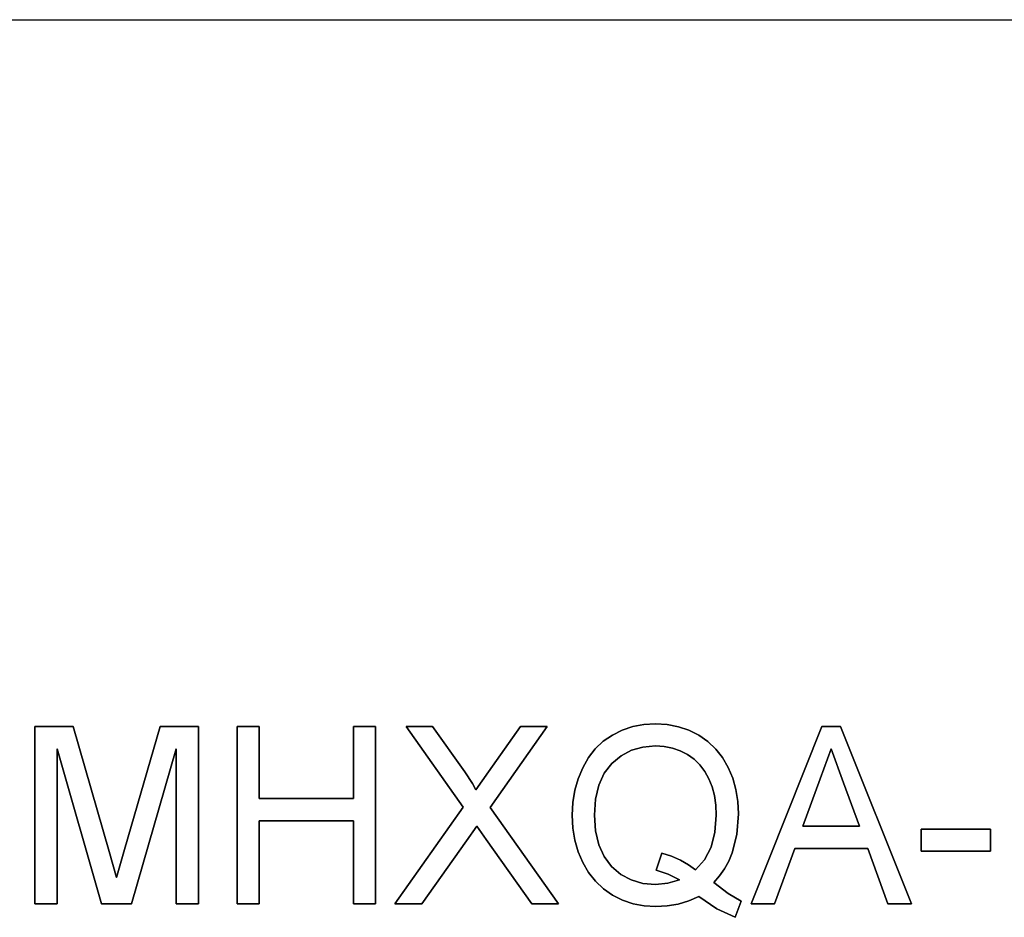
# Model space of a CAD drawing. Units: inches. Extents: x -11040 to -6912, y -8409 to -7401.
# Drawn here: x -7313 to -7180, y -7858 to -7737 of the extents above; entities that cross this region are included whole.
import ezdxf

# ---------------------------------------------------------------- set-up
doc = ezdxf.new("R2010")
doc.units = ezdxf.units.IN
doc.header["$MEASUREMENT"] = 0

msp = doc.modelspace()

# ---------------------------------------------------------------- linework, layer by layer
for p, q in [((-7427.675971, -7736.886255), (-6911.675971, -7736.886255)), ((-7305.738896, -7832.525578), (-7310.897061, -7832.525578)), ((-7310.897061, -7832.525578), (-7310.897061, -7856.507239)), ((-7310.897061, -7856.507239), (-7310.897061, -7832.525578)), ((-7310.897061, -7832.525578), (-7305.738896, -7832.525578)), ((-7300.832492, -7849.428667), (-7305.738896, -7832.525578)), ((-7305.738896, -7832.525578), (-7300.832492, -7849.428667)), ((-7293.947132, -7832.525578), (-7298.771568, -7849.135922)), ((-7298.771568, -7849.135922), (-7293.947132, -7832.525578)), ((-7288.788967, -7832.525578), (-7293.947132, -7832.525578)), ((-7293.947132, -7832.525578), (-7288.788967, -7832.525578)), ((-7288.788967, -7856.507239), (-7288.788967, -7832.525578)), ((-7288.788967, -7832.525578), (-7288.788967, -7856.507239)), ((-7280.545271, -7832.525578), (-7283.542979, -7832.525578)), ((-7283.542979, -7832.525578), (-7283.542979, -7856.507239)), ((-7283.542979, -7856.507239), (-7283.542979, -7832.525578)), ((-7283.542979, -7832.525578), (-7280.545271, -7832.525578)), ((-7280.545271, -7842.268127), (-7280.545271, -7832.525578)), ((-7280.545271, -7832.525578), (-7280.545271, -7842.268127)), ((-7264.807306, -7832.525578), (-7267.805014, -7832.525578)), ((-7267.805014, -7832.525578), (-7267.805014, -7842.268127)), ((-7267.805014, -7842.268127), (-7267.805014, -7832.525578)), ((-7267.805014, -7832.525578), (-7264.807306, -7832.525578)), ((-7264.807306, -7856.507239), (-7264.807306, -7832.525578)), ((-7264.807306, -7832.525578), (-7264.807306, -7856.507239)), ((-7257.090551, -7832.525578), (-7260.685458, -7832.525578)), ((-7260.685458, -7832.525578), (-7252.939429, -7843.439107)), ((-7252.939429, -7843.439107), (-7260.685458, -7832.525578)), ((-7260.685458, -7832.525578), (-7257.090551, -7832.525578)), ((-7252.728652, -7838.667365), (-7257.090551, -7832.525578)), ((-7257.090551, -7832.525578), (-7252.728652, -7838.667365)), ((-7245.222674, -7832.525578), (-7249.537733, -7838.626381)), ((-7249.537733, -7838.626381), (-7245.222674, -7832.525578)), ((-7249.321102, -7843.474236), (-7241.575072, -7832.525578)), ((-7241.575072, -7832.525578), (-7249.321102, -7843.474236)), ((-7241.575072, -7832.525578), (-7245.222674, -7832.525578)), ((-7245.222674, -7832.525578), (-7241.575072, -7832.525578)), ((-7230.014577, -7832.529969), (-7231.433658, -7833.00385)), ((-7231.433658, -7833.00385), (-7230.014577, -7832.529969)), ((-7228.517919, -7832.24564), (-7230.014577, -7832.529969)), ((-7230.014577, -7832.529969), (-7228.517919, -7832.24564)), ((-7226.943683, -7832.150864), (-7228.517919, -7832.24564)), ((-7228.517919, -7832.24564), (-7226.943683, -7832.150864)), ((-7225.356091, -7832.247836), (-7226.943683, -7832.150864)), ((-7226.943683, -7832.150864), (-7225.356091, -7832.247836)), ((-7223.848638, -7832.538751), (-7225.356091, -7832.247836)), ((-7225.356091, -7832.247836), (-7223.848638, -7832.538751)), ((-7222.421323, -7833.02361), (-7223.848638, -7832.538751)), ((-7223.848638, -7832.538751), (-7222.421323, -7833.02361)), ((-7204.443311, -7832.525578), (-7214.016069, -7856.507239)), ((-7214.016069, -7856.507239), (-7204.443311, -7832.525578)), ((-7201.890576, -7832.525578), (-7204.443311, -7832.525578)), ((-7204.443311, -7832.525578), (-7201.890576, -7832.525578)), ((-7192.317818, -7856.507239), (-7201.890576, -7832.525578)), ((-7201.890576, -7832.525578), (-7192.317818, -7856.507239)), ((-7232.775161, -7833.667283), (-7234.003226, -7834.512035)), ((-7234.003226, -7834.512035), (-7232.775161, -7833.667283)), ((-7231.433658, -7833.00385), (-7232.775161, -7833.667283)), ((-7232.775161, -7833.667283), (-7231.433658, -7833.00385)), ((-7221.074148, -7833.702412), (-7222.421323, -7833.02361)), ((-7222.421323, -7833.02361), (-7221.074148, -7833.702412)), ((-7219.844802, -7834.555763), (-7221.074148, -7833.702412)), ((-7221.074148, -7833.702412), (-7219.844802, -7834.555763)), ((-7234.003226, -7834.512035), (-7235.081991, -7835.529872)), ((-7235.081991, -7835.529872), (-7234.003226, -7834.512035)), ((-7230.193151, -7835.736257), (-7228.635748, -7835.295493)), ((-7228.635748, -7835.295493), (-7230.193151, -7835.736257)), ((-7228.635748, -7835.295493), (-7226.926118, -7835.148572)), ((-7226.926118, -7835.148572), (-7228.635748, -7835.295493)), ((-7226.926118, -7835.148572), (-7225.763738, -7835.221209)), ((-7225.763738, -7835.221209), (-7226.926118, -7835.148572)), ((-7225.763738, -7835.221209), (-7224.659541, -7835.439121)), ((-7224.659541, -7835.439121), (-7225.763738, -7835.221209)), ((-7224.659541, -7835.439121), (-7223.613527, -7835.802308)), ((-7223.613527, -7835.802308), (-7224.659541, -7835.439121)), ((-7218.770978, -7835.56427), (-7219.844802, -7834.555763)), ((-7219.844802, -7834.555763), (-7218.770978, -7835.56427)), ((-7307.899353, -7856.507239), (-7307.899353, -7835.523285)), ((-7307.899353, -7835.523285), (-7301.874664, -7856.507239)), ((-7301.874664, -7856.507239), (-7307.899353, -7835.523285)), ((-7307.899353, -7835.523285), (-7307.899353, -7856.507239)), ((-7297.811365, -7856.507239), (-7291.786675, -7835.523285)), ((-7291.786675, -7835.523285), (-7297.811365, -7856.507239)), ((-7291.786675, -7835.523285), (-7291.786675, -7856.507239)), ((-7291.786675, -7856.507239), (-7291.786675, -7835.523285)), ((-7236.011456, -7836.720795), (-7236.791621, -7838.084803)), ((-7236.791621, -7838.084803), (-7236.011456, -7836.720795)), ((-7235.081991, -7835.529872), (-7236.011456, -7836.720795)), ((-7236.011456, -7836.720795), (-7235.081991, -7835.529872)), ((-7232.851275, -7837.499313), (-7231.598327, -7836.470864)), ((-7231.598327, -7836.470864), (-7232.851275, -7837.499313)), ((-7231.598327, -7836.470864), (-7230.193151, -7835.736257)), ((-7230.193151, -7835.736257), (-7231.598327, -7836.470864)), ((-7223.613527, -7835.802308), (-7222.625696, -7836.310769)), ((-7222.625696, -7836.310769), (-7223.613527, -7835.802308)), ((-7222.625696, -7836.310769), (-7221.724591, -7836.950783)), ((-7221.724591, -7836.950783), (-7222.625696, -7836.310769)), ((-7217.852674, -7836.727931), (-7218.770978, -7835.56427)), ((-7218.770978, -7835.56427), (-7217.852674, -7836.727931)), ((-7217.08989, -7838.046746), (-7217.852674, -7836.727931)), ((-7217.852674, -7836.727931), (-7217.08989, -7838.046746)), ((-7204.659942, -7839.604149), (-7203.166943, -7835.523285)), ((-7203.166943, -7835.523285), (-7204.659942, -7839.604149)), ((-7203.166943, -7835.523285), (-7201.486588, -7840.11938)), ((-7201.486588, -7840.11938), (-7203.166943, -7835.523285)), ((-7236.791621, -7838.084803), (-7237.408947, -7839.575058)), ((-7237.408947, -7839.575058), (-7236.791621, -7838.084803)), ((-7233.881005, -7838.81941), (-7232.851275, -7837.499313)), ((-7232.851275, -7837.499313), (-7233.881005, -7838.81941)), ((-7221.724591, -7836.950783), (-7220.938753, -7837.708626)), ((-7220.938753, -7837.708626), (-7221.724591, -7836.950783)), ((-7220.938753, -7837.708626), (-7220.268185, -7838.584299)), ((-7220.268185, -7838.584299), (-7220.938753, -7837.708626)), ((-7216.490495, -7839.487783), (-7217.08989, -7838.046746)), ((-7217.08989, -7838.046746), (-7216.490495, -7839.487783)), ((-7251.687944, -7840.223304), (-7252.728652, -7838.667365)), ((-7252.728652, -7838.667365), (-7251.687944, -7840.223304)), ((-7249.537733, -7838.626381), (-7251.259073, -7841.062019)), ((-7251.259073, -7841.062019), (-7249.537733, -7838.626381)), ((-7234.616526, -7840.428958), (-7233.881005, -7838.81941)), ((-7233.881005, -7838.81941), (-7234.616526, -7840.428958)), ((-7220.268185, -7838.584299), (-7219.712884, -7839.577802)), ((-7219.712884, -7839.577802), (-7220.268185, -7838.584299)), ((-7251.259073, -7841.062019), (-7251.687944, -7840.223304)), ((-7251.687944, -7840.223304), (-7251.259073, -7841.062019)), ((-7237.408947, -7839.575058), (-7237.849894, -7841.144719)), ((-7237.849894, -7841.144719), (-7237.408947, -7839.575058)), ((-7235.057839, -7842.327957), (-7234.616526, -7840.428958)), ((-7234.616526, -7840.428958), (-7235.057839, -7842.327957)), ((-7219.712884, -7839.577802), (-7219.277426, -7840.67468)), ((-7219.277426, -7840.67468), (-7219.712884, -7839.577802)), ((-7219.277426, -7840.67468), (-7218.966385, -7841.86048)), ((-7218.966385, -7841.86048), (-7219.277426, -7840.67468)), ((-7216.062356, -7841.018107), (-7216.490495, -7839.487783)), ((-7216.490495, -7839.487783), (-7216.062356, -7841.018107)), ((-7207.007756, -7846.015262), (-7204.659942, -7839.604149)), ((-7204.659942, -7839.604149), (-7207.007756, -7846.015262)), ((-7201.486588, -7840.11938), (-7199.326131, -7846.015262)), ((-7199.326131, -7846.015262), (-7201.486588, -7840.11938)), ((-7237.849894, -7841.144719), (-7238.114462, -7842.793788)), ((-7238.114462, -7842.793788), (-7237.849894, -7841.144719)), ((-7218.966385, -7841.86048), (-7218.77976, -7843.135201)), ((-7218.77976, -7843.135201), (-7218.966385, -7841.86048)), ((-7215.805472, -7842.637718), (-7216.062356, -7841.018107)), ((-7216.062356, -7841.018107), (-7215.805472, -7842.637718)), ((-7267.805014, -7842.268127), (-7280.545271, -7842.268127)), ((-7280.545271, -7842.268127), (-7267.805014, -7842.268127)), ((-7252.939429, -7843.439107), (-7262.184312, -7856.507239)), ((-7262.184312, -7856.507239), (-7252.939429, -7843.439107)), ((-7238.114462, -7842.793788), (-7238.202651, -7844.522263)), ((-7238.202651, -7844.522263), (-7238.114462, -7842.793788)), ((-7235.204944, -7844.516408), (-7235.057839, -7842.327957)), ((-7235.057839, -7842.327957), (-7235.204944, -7844.516408)), ((-7218.77976, -7843.135201), (-7218.717552, -7844.498843)), ((-7218.717552, -7844.498843), (-7218.77976, -7843.135201)), ((-7215.719844, -7844.346616), (-7215.805472, -7842.637718)), ((-7215.805472, -7842.637718), (-7215.719844, -7844.346616)), ((-7240.076218, -7856.507239), (-7249.321102, -7843.474236)), ((-7249.321102, -7843.474236), (-7240.076218, -7856.507239)), ((-7238.202651, -7844.522263), (-7238.114279, -7846.254398)), ((-7238.114279, -7846.254398), (-7238.202651, -7844.522263)), ((-7235.059486, -7846.647774), (-7235.204944, -7844.516408)), ((-7235.204944, -7844.516408), (-7235.059486, -7846.647774)), ((-7218.717552, -7844.498843), (-7218.893565, -7846.82031)), ((-7218.893565, -7846.82031), (-7218.717552, -7844.498843)), ((-7215.927693, -7847.114519), (-7215.719844, -7844.346616)), ((-7215.719844, -7844.346616), (-7215.927693, -7847.114519)), ((-7280.545271, -7856.507239), (-7280.545271, -7845.265835)), ((-7280.545271, -7845.265835), (-7267.805014, -7845.265835)), ((-7267.805014, -7845.265835), (-7280.545271, -7845.265835)), ((-7280.545271, -7845.265835), (-7280.545271, -7856.507239)), ((-7267.805014, -7845.265835), (-7267.805014, -7856.507239)), ((-7267.805014, -7856.507239), (-7267.805014, -7845.265835)), ((-7252.523731, -7847.994217), (-7251.112701, -7846.015262)), ((-7251.112701, -7846.015262), (-7252.523731, -7847.994217)), ((-7251.112701, -7846.015262), (-7249.830478, -7847.81857)), ((-7249.830478, -7847.81857), (-7251.112701, -7846.015262)), ((-7199.326131, -7846.015262), (-7207.007756, -7846.015262)), ((-7207.007756, -7846.015262), (-7199.326131, -7846.015262)), ((-7238.114279, -7846.254398), (-7237.849162, -7847.89688)), ((-7237.849162, -7847.89688), (-7238.114279, -7846.254398)), ((-7234.623113, -7848.516035), (-7235.059486, -7846.647774)), ((-7235.059486, -7846.647774), (-7234.623113, -7848.516035)), ((-7218.893565, -7846.82031), (-7219.421603, -7848.831468)), ((-7219.421603, -7848.831468), (-7218.893565, -7846.82031)), ((-7216.55124, -7849.58675), (-7215.927693, -7847.114519)), ((-7215.927693, -7847.114519), (-7216.55124, -7849.58675)), ((-7181.62092, -7846.389975), (-7190.988756, -7846.389975)), ((-7190.988756, -7846.389975), (-7190.988756, -7849.387683)), ((-7190.988756, -7849.387683), (-7190.988756, -7846.389975)), ((-7190.988756, -7846.389975), (-7181.62092, -7846.389975)), ((-7181.62092, -7849.387683), (-7181.62092, -7846.389975)), ((-7181.62092, -7846.389975), (-7181.62092, -7849.387683)), ((-7258.536711, -7856.507239), (-7252.523731, -7847.994217)), ((-7252.523731, -7847.994217), (-7258.536711, -7856.507239)), ((-7249.830478, -7847.81857), (-7243.671126, -7856.507239)), ((-7243.671126, -7856.507239), (-7249.830478, -7847.81857)), ((-7237.849162, -7847.89688), (-7237.4073, -7849.449708)), ((-7237.4073, -7849.449708), (-7237.849162, -7847.89688)), ((-7233.895825, -7850.121192), (-7234.623113, -7848.516035)), ((-7234.623113, -7848.516035), (-7233.895825, -7850.121192)), ((-7299.843014, -7852.959171), (-7300.832492, -7849.428667)), ((-7300.832492, -7849.428667), (-7299.843014, -7852.959171)), ((-7298.771568, -7849.135922), (-7299.843014, -7852.959171)), ((-7299.843014, -7852.959171), (-7298.771568, -7849.135922)), ((-7237.4073, -7849.449708), (-7236.788693, -7850.912884)), ((-7236.788693, -7850.912884), (-7237.4073, -7849.449708)), ((-7226.088868, -7849.645299), (-7226.861714, -7851.940418)), ((-7226.861714, -7851.940418), (-7226.088868, -7849.645299)), ((-7224.767857, -7850.075268), (-7226.088868, -7849.645299)), ((-7226.088868, -7849.645299), (-7224.767857, -7850.075268)), ((-7223.568334, -7850.598183), (-7224.767857, -7850.075268)), ((-7224.767857, -7850.075268), (-7223.568334, -7850.598183)), ((-7219.421603, -7848.831468), (-7220.301667, -7850.532316)), ((-7220.301667, -7850.532316), (-7219.421603, -7848.831468)), ((-7217.019997, -7850.711256), (-7216.55124, -7849.58675)), ((-7216.55124, -7849.58675), (-7217.019997, -7850.711256)), ((-7210.848569, -7856.507239), (-7208.108477, -7849.01297)), ((-7208.108477, -7849.01297), (-7210.848569, -7856.507239)), ((-7208.108477, -7849.01297), (-7198.231265, -7849.01297)), ((-7198.231265, -7849.01297), (-7208.108477, -7849.01297)), ((-7198.231265, -7849.01297), (-7195.485318, -7856.507239)), ((-7195.485318, -7856.507239), (-7198.231265, -7849.01297)), ((-7190.988756, -7849.387683), (-7181.62092, -7849.387683)), ((-7181.62092, -7849.387683), (-7190.988756, -7849.387683)), ((-7236.788693, -7850.912884), (-7236.00615, -7852.251826)), ((-7236.00615, -7852.251826), (-7236.788693, -7850.912884)), ((-7232.877622, -7851.463244), (-7233.895825, -7850.121192)), ((-7233.895825, -7850.121192), (-7232.877622, -7851.463244)), ((-7222.490301, -7851.214045), (-7223.568334, -7850.598183)), ((-7223.568334, -7850.598183), (-7222.490301, -7851.214045)), ((-7221.533757, -7851.922854), (-7222.490301, -7851.214045)), ((-7222.490301, -7851.214045), (-7221.533757, -7851.922854)), ((-7220.301667, -7850.532316), (-7221.533757, -7851.922854)), ((-7221.533757, -7851.922854), (-7220.301667, -7850.532316)), ((-7217.594875, -7851.76038), (-7217.019997, -7850.711256)), ((-7217.019997, -7850.711256), (-7217.594875, -7851.76038)), ((-7236.00615, -7852.251826), (-7235.072477, -7853.431954)), ((-7235.072477, -7853.431954), (-7236.00615, -7852.251826)), ((-7231.633273, -7852.522432), (-7232.877622, -7851.463244)), ((-7232.877622, -7851.463244), (-7231.633273, -7852.522432)), ((-7230.227549, -7853.278994), (-7231.633273, -7852.522432)), ((-7231.633273, -7852.522432), (-7230.227549, -7853.278994)), ((-7226.861714, -7851.940418), (-7225.241371, -7852.47175)), ((-7225.241371, -7852.47175), (-7226.861714, -7851.940418)), ((-7225.241371, -7852.47175), (-7223.705925, -7853.26948)), ((-7223.705925, -7853.26948), (-7225.241371, -7852.47175)), ((-7219.062991, -7853.632484), (-7218.275873, -7852.734123)), ((-7218.275873, -7852.734123), (-7219.062991, -7853.632484)), ((-7218.275873, -7852.734123), (-7217.594875, -7851.76038)), ((-7217.594875, -7851.76038), (-7218.275873, -7852.734123)), ((-7235.072477, -7853.431954), (-7233.987674, -7854.453267)), ((-7233.987674, -7854.453267), (-7235.072477, -7853.431954)), ((-7228.660449, -7853.732932), (-7230.227549, -7853.278994)), ((-7230.227549, -7853.278994), (-7228.660449, -7853.732932)), ((-7226.931973, -7853.884244), (-7228.660449, -7853.732932)), ((-7228.660449, -7853.732932), (-7226.931973, -7853.884244)), ((-7225.267718, -7853.730553), (-7226.931973, -7853.884244)), ((-7226.931973, -7853.884244), (-7225.267718, -7853.730553)), ((-7223.705925, -7853.26948), (-7225.267718, -7853.730553)), ((-7225.267718, -7853.730553), (-7223.705925, -7853.26948)), ((-7217.126483, -7855.112309), (-7219.062991, -7853.632484)), ((-7219.062991, -7853.632484), (-7217.126483, -7855.112309)), ((-7233.987674, -7854.453267), (-7232.751741, -7855.315767)), ((-7232.751741, -7855.315767), (-7233.987674, -7854.453267)), ((-7232.751741, -7855.315767), (-7231.403285, -7856.000973)), ((-7231.403285, -7856.000973), (-7232.751741, -7855.315767)), ((-7215.345131, -7856.132525), (-7217.126483, -7855.112309)), ((-7217.126483, -7855.112309), (-7215.345131, -7856.132525)), ((-7310.897061, -7856.507239), (-7307.899353, -7856.507239)), ((-7307.899353, -7856.507239), (-7310.897061, -7856.507239)), ((-7301.874664, -7856.507239), (-7297.811365, -7856.507239)), ((-7297.811365, -7856.507239), (-7301.874664, -7856.507239)), ((-7291.786675, -7856.507239), (-7288.788967, -7856.507239)), ((-7288.788967, -7856.507239), (-7291.786675, -7856.507239)), ((-7283.542979, -7856.507239), (-7280.545271, -7856.507239)), ((-7280.545271, -7856.507239), (-7283.542979, -7856.507239)), ((-7267.805014, -7856.507239), (-7264.807306, -7856.507239)), ((-7264.807306, -7856.507239), (-7267.805014, -7856.507239)), ((-7262.184312, -7856.507239), (-7258.536711, -7856.507239)), ((-7258.536711, -7856.507239), (-7262.184312, -7856.507239)), ((-7243.671126, -7856.507239), (-7240.076218, -7856.507239)), ((-7240.076218, -7856.507239), (-7243.671126, -7856.507239)), ((-7231.403285, -7856.000973), (-7229.980911, -7856.490406)), ((-7229.980911, -7856.490406), (-7231.403285, -7856.000973)), ((-7229.980911, -7856.490406), (-7228.484619, -7856.784066)), ((-7228.484619, -7856.784066), (-7229.980911, -7856.490406)), ((-7225.353712, -7856.797056), (-7223.862543, -7856.542368)), ((-7223.862543, -7856.542368), (-7225.353712, -7856.797056)), ((-7223.862543, -7856.542368), (-7222.440901, -7856.117888)), ((-7222.440901, -7856.117888), (-7223.862543, -7856.542368)), ((-7222.440901, -7856.117888), (-7221.088785, -7855.523616)), ((-7221.088785, -7855.523616), (-7222.440901, -7856.117888)), ((-7221.088785, -7855.523616), (-7218.625337, -7857.182016)), ((-7218.625337, -7857.182016), (-7221.088785, -7855.523616)), ((-7216.153106, -7858.328112), (-7215.345131, -7856.132525)), ((-7215.345131, -7856.132525), (-7216.153106, -7858.328112)), ((-7214.016069, -7856.507239), (-7210.848569, -7856.507239)), ((-7210.848569, -7856.507239), (-7214.016069, -7856.507239)), ((-7195.485318, -7856.507239), (-7192.317818, -7856.507239)), ((-7192.317818, -7856.507239), (-7195.485318, -7856.507239)), ((-7228.484619, -7856.784066), (-7226.914408, -7856.881952)), ((-7226.914408, -7856.881952), (-7228.484619, -7856.784066)), ((-7226.914408, -7856.881952), (-7225.353712, -7856.797056)), ((-7225.353712, -7856.797056), (-7226.914408, -7856.881952)), ((-7218.625337, -7857.182016), (-7216.153106, -7858.328112)), ((-7216.153106, -7858.328112), (-7218.625337, -7857.182016))]:
    msp.add_line(p, q)

doc.saveas('drawing.dxf')
